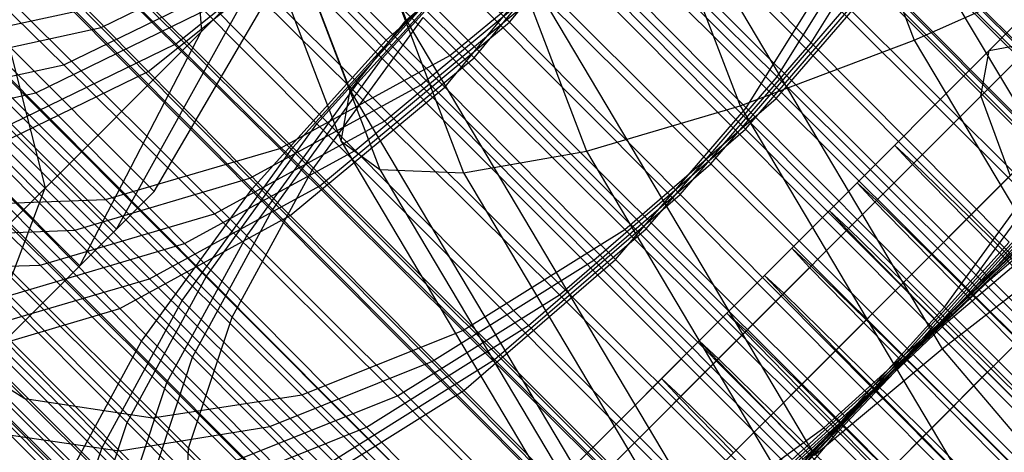
# Model space of a CAD drawing. Extents: x -5782 to 5031, y -5031 to 5031.
# Drawn here: x -3284 to -3276, y -3270 to -3267 of the extents above; entities that cross this region are included whole.
import ezdxf

# ---------------------------------------------------------------- set-up
doc = ezdxf.new("R2010")
doc.units = 0

msp = doc.modelspace()

# ---------------------------------------------------------------- linework, layer by layer
at = {"color": 0}
for p, q in [((-3294.998002, -3288.498002), (-3258.382709, -3251.882709)), ((-3294.77631, -3286.815468), (-3260.065243, -3252.104401)), ((-3294.126713, -3285.247547), (-3261.633163, -3252.753998)), ((-3293.679966, -3285.719124), (-3261.161587, -3253.200745)), ((-3293.093479, -3283.901091), (-3262.97962, -3253.787232)), ((-3293.030369, -3284.151204), (-3262.729507, -3253.850342)), ((-3296.514776, -3255.311582), (-3261.512991, -3290.313368)), ((-3296.819863, -3255.616668), (-3261.818077, -3290.618454)), ((-3297.115679, -3255.912485), (-3262.113893, -3290.91427)), ((-3294.95968, -3256.584912), (-3283.292418, -3268.252174)), ((-3297.94919, -3256.745996), (-3262.947405, -3291.747782)), ((-3295.277478, -3256.902711), (-3283.610216, -3268.569973)), ((-3295.58562, -3257.210853), (-3283.918358, -3268.878115)), ((-3289.422102, -3282.922102), (-3263.707598, -3257.207598)), ((-3282.964114, -3262.118487), (-3281.170166, -3266.811448)), ((-3283.419871, -3262.749103), (-3281.64097, -3267.402698)), ((-3283.450906, -3263.2928), (-3281.716125, -3267.83098)), ((-3284.574364, -3263.728737), (-3281.339079, -3266.980361)), ((-3283.055106, -3263.712528), (-3281.390508, -3268.067108)), ((-3278.127984, -3263.742274), (-3276.889968, -3266.980918)), ((-3284.579543, -3263.908776), (-3281.371397, -3267.133124)), ((-3282.259444, -3263.979681), (-3280.68631, -3268.09499)), ((-3279.708978, -3263.995078), (-3278.356659, -3267.532737)), ((-3281.118141, -3264.076053), (-3279.651521, -3267.912726)), ((-3284.800784, -3264.130016), (-3281.576435, -3267.338162)), ((-3278.647006, -3264.408733), (-3275.152185, -3267.893577)), ((-3285.129834, -3264.459066), (-3281.921687, -3267.683415)), ((-3283.089517, -3264.51374), (-3282.892877, -3266.905291)), ((-3277.824705, -3264.501305), (-3275.387352, -3268.595141)), ((-3278.460292, -3264.575147), (-3275.052148, -3267.973562)), ((-3285.346837, -3264.676069), (-3282.122488, -3267.884216)), ((-3278.992258, -3264.753986), (-3275.507415, -3268.248806)), ((-3278.801527, -3264.916382), (-3275.403112, -3268.324527)), ((-3285.675887, -3265.005119), (-3282.467741, -3268.229468)), ((-3285.104472, -3264.946366), (-3281.960091, -3268.074947)), ((-3279.197296, -3264.959024), (-3275.702475, -3268.443867)), ((-3285.429907, -3265.271801), (-3282.301326, -3268.416182)), ((-3279.542548, -3265.304276), (-3276.057705, -3268.799097)), ((-3279.194721, -3265.309577), (-3276.654604, -3269.576018)), ((-3285.654763, -3265.496657), (-3282.510382, -3268.625237)), ((-3279.743349, -3265.505077), (-3276.248529, -3268.98992)), ((-3280.297999, -3266.829449), (-3279.22023, -3265.529127)), ((-3279.896113, -3265.537395), (-3276.371728, -3269.051718)), ((-3279.22023, -3265.529127), (-3277.758868, -3267.001837)), ((-3281.475592, -3265.638254), (-3280.297999, -3266.829449)), ((-3277.758868, -3267.001837), (-3276.908504, -3265.638812)), ((-3285.980197, -3265.822091), (-3282.851617, -3268.966472)), ((-3281.339079, -3266.980361), (-3280.088602, -3265.85033)), ((-3280.597315, -3267.128766), (-3279.518498, -3265.827395)), ((-3280.088602, -3265.85033), (-3276.603758, -3269.34515)), ((-3279.518498, -3265.827395), (-3278.045788, -3267.288758)), ((-3284.668468, -3265.927654), (-3283.739468, -3266.873181)), ((-3282.012172, -3265.913138), (-3280.801293, -3267.11019)), ((-3281.371397, -3267.133124), (-3280.242735, -3265.884018)), ((-3280.242735, -3265.884018), (-3276.728413, -3269.408402)), ((-3278.045788, -3267.288758), (-3277.191809, -3265.922117)), ((-3277.191809, -3265.922117), (-3275.433896, -3267.671197)), ((-3292.61356, -3276.625974), (-3281.942927, -3265.95534)), ((-3283.292418, -3268.252174), (-3281.942927, -3265.95534)), ((-3283.108516, -3267.009482), (-3281.78851, -3265.951172)), ((-3281.78851, -3265.951172), (-3280.597315, -3267.128766)), ((-3286.200816, -3266.04271), (-3283.056435, -3269.17129)), ((-3281.576435, -3267.338162), (-3280.446403, -3266.087685)), ((-3281.170166, -3266.811448), (-3280.335796, -3266.097523)), ((-3280.844052, -3267.375503), (-3279.766284, -3266.075181)), ((-3280.801293, -3267.11019), (-3279.500971, -3266.032422)), ((-3280.446403, -3266.087685), (-3276.922019, -3269.602008)), ((-3280.335796, -3266.097523), (-3277.731078, -3270.472469)), ((-3279.766284, -3266.075181), (-3278.304921, -3267.547891)), ((-3279.500971, -3266.032422), (-3278.052201, -3267.47003)), ((-3284.736201, -3266.160424), (-3284.210553, -3268.222966)), ((-3284.01103, -3266.122742), (-3283.108516, -3267.009482)), ((-3283.739468, -3266.873181), (-3282.246131, -3266.147097)), ((-3283.342475, -3267.243441), (-3282.021646, -3266.184307)), ((-3282.246131, -3266.147097), (-3281.049079, -3267.357976)), ((-3282.021646, -3266.184307), (-3280.844052, -3267.375503)), ((-3278.304921, -3267.547891), (-3277.454558, -3266.184865)), ((-3277.454558, -3266.184865), (-3275.705478, -3267.942779)), ((-3284.998909, -3266.258096), (-3284.053383, -3267.187096)), ((-3278.052201, -3267.47003), (-3276.949445, -3266.192414)), ((-3276.949445, -3266.192414), (-3275.271499, -3267.861928)), ((-3285.651477, -3266.308898), (-3282.634307, -3269.310907)), ((-3284.229215, -3266.340927), (-3283.342475, -3267.243441)), ((-3281.049079, -3267.357976), (-3279.747708, -3266.279159)), ((-3279.747708, -3266.279159), (-3278.310101, -3267.727929)), ((-3276.889968, -3266.980918), (-3275.3514, -3266.294876)), ((-3286.526251, -3266.368145), (-3283.39767, -3269.512525)), ((-3281.921687, -3267.683415), (-3280.793026, -3266.434308)), ((-3280.793026, -3266.434308), (-3277.278703, -3269.958692)), ((-3285.218758, -3266.477945), (-3284.289758, -3267.423471)), ((-3284.053383, -3267.187096), (-3282.562462, -3266.463428)), ((-3283.610216, -3268.569973), (-3282.425229, -3266.437642)), ((-3282.562462, -3266.463428), (-3281.351583, -3267.66048)), ((-3278.310101, -3267.727929), (-3277.208577, -3266.451547)), ((-3277.208577, -3266.451547), (-3275.539064, -3268.129492)), ((-3281.351583, -3267.66048), (-3280.051262, -3266.582712)), ((-3280.051262, -3266.582712), (-3278.602491, -3268.02032)), ((-3285.97116, -3266.628581), (-3282.969151, -3269.645751)), ((-3285.063324, -3266.976515), (-3283.503092, -3266.636806)), ((-3283.503092, -3266.636806), (-3282.234505, -3267.890907)), ((-3282.122488, -3267.884216), (-3280.992456, -3266.633739)), ((-3280.992456, -3266.633739), (-3277.468072, -3270.148061)), ((-3284.289758, -3267.423471), (-3282.796421, -3266.697387)), ((-3282.796421, -3266.697387), (-3281.599369, -3267.908266)), ((-3278.602491, -3268.02032), (-3277.499735, -3266.742704)), ((-3277.499735, -3266.742704), (-3275.82179, -3268.412218)), ((-3281.960091, -3268.074947), (-3281.026144, -3266.787872)), ((-3281.64097, -3267.402698), (-3281.170166, -3266.811448)), ((-3281.599369, -3267.908266), (-3280.297999, -3266.829449)), ((-3281.170166, -3266.811448), (-3278.543414, -3271.223403)), ((-3281.026144, -3266.787872), (-3277.531324, -3270.272715)), ((-3280.297999, -3266.829449), (-3278.860391, -3268.27822)), ((-3286.201767, -3266.859188), (-3283.184597, -3269.861197)), ((-3285.303543, -3267.216734), (-3283.739468, -3266.873181)), ((-3283.918358, -3268.878115), (-3282.892877, -3266.905291)), ((-3283.739468, -3266.873181), (-3282.485366, -3268.141768)), ((-3285.063324, -3266.976515), (-3283.702936, -3268.32137)), ((-3284.599436, -3267.733149), (-3283.108516, -3267.009482)), ((-3283.108516, -3267.009482), (-3281.897637, -3268.206534)), ((-3282.467741, -3268.229468), (-3281.339079, -3266.980361)), ((-3281.339079, -3266.980361), (-3277.824756, -3270.504746)), ((-3278.860391, -3268.27822), (-3277.758868, -3267.001837)), ((-3278.356659, -3267.532737), (-3276.889968, -3266.980918)), ((-3277.758868, -3267.001837), (-3276.089354, -3268.679783)), ((-3276.889968, -3266.980918), (-3275.077228, -3270.025639)), ((-3276.2579, -3267.065512), (-3275.873617, -3266.994452)), ((-3276.32896, -3267.449795), (-3276.2579, -3267.065512)), ((-3286.52145, -3267.178871), (-3283.519441, -3270.196041)), ((-3282.301326, -3268.416182), (-3281.371397, -3267.133124)), ((-3282.234505, -3267.890907), (-3280.801293, -3267.11019)), ((-3281.897637, -3268.206534), (-3280.597315, -3267.128766)), ((-3281.371397, -3267.133124), (-3277.886553, -3270.627945)), ((-3280.801293, -3267.11019), (-3279.328583, -3268.571553)), ((-3280.597315, -3267.128766), (-3279.148545, -3268.566373)), ((-3285.613615, -3267.526806), (-3284.053383, -3267.187096)), ((-3285.303543, -3267.216734), (-3283.958688, -3268.577122)), ((-3284.835811, -3267.969525), (-3283.342475, -3267.243441)), ((-3284.053383, -3267.187096), (-3282.784795, -3268.441198)), ((-3283.342475, -3267.243441), (-3282.145423, -3268.45432)), ((-3282.510382, -3268.625237), (-3281.576435, -3267.338162)), ((-3281.576435, -3267.338162), (-3278.081614, -3270.823006)), ((-3279.148545, -3268.566373), (-3278.045788, -3267.288758)), ((-3278.045788, -3267.288758), (-3276.367843, -3268.958271)), ((-3286.747821, -3267.405242), (-3283.730651, -3270.407251)), ((-3285.853833, -3267.767024), (-3284.289758, -3267.423471)), ((-3284.289758, -3267.423471), (-3283.035656, -3268.692058)), ((-3282.485366, -3268.141768), (-3281.049079, -3267.357976)), ((-3282.145423, -3268.45432), (-3280.844052, -3267.375503)), ((-3281.716125, -3267.83098), (-3281.64097, -3267.402698)), ((-3281.64097, -3267.402698), (-3279.036252, -3271.777644)), ((-3281.049079, -3267.357976), (-3279.587716, -3268.830686)), ((-3280.844052, -3267.375503), (-3279.406444, -3268.824273)), ((-3279.328583, -3268.571553), (-3278.052201, -3267.47003)), ((-3278.052201, -3267.47003), (-3276.401531, -3269.112405)), ((-3276.32896, -3267.449795), (-3276.081955, -3268.121113)), ((-3285.85423, -3267.574466), (-3283.002844, -3270.411524)), ((-3285.613615, -3267.526806), (-3284.253227, -3268.87166)), ((-3279.651521, -3267.912726), (-3278.356659, -3267.532737)), ((-3279.406444, -3268.824273), (-3278.304921, -3267.547891)), ((-3278.356659, -3267.532737), (-3276.376555, -3270.858567)), ((-3278.304921, -3267.547891), (-3276.635408, -3269.225836)), ((-3282.784795, -3268.441198), (-3281.351583, -3267.66048)), ((-3281.351583, -3267.66048), (-3279.878874, -3269.121843)), ((-3276.367843, -3268.958271), (-3275.433896, -3267.671197)), ((-3287.067504, -3267.724925), (-3284.065495, -3270.742095)), ((-3284.599436, -3267.733149), (-3283.330849, -3268.987251)), ((-3282.851617, -3268.966472), (-3281.921687, -3267.683415)), ((-3281.921687, -3267.683415), (-3278.436844, -3271.178236)), ((-3279.587716, -3268.830686), (-3278.310101, -3267.727929)), ((-3278.310101, -3267.727929), (-3276.667725, -3269.378599)), ((-3281.716125, -3267.83098), (-3279.176007, -3272.097422)), ((-3281.716125, -3267.83098), (-3281.390508, -3268.067108)), ((-3286.166417, -3267.886654), (-3283.329359, -3270.73804)), ((-3283.702936, -3268.32137), (-3282.234505, -3267.890907)), ((-3283.056435, -3269.17129), (-3282.122488, -3267.884216)), ((-3283.035656, -3268.692058), (-3281.599369, -3267.908266)), ((-3282.234505, -3267.890907), (-3280.691609, -3269.421916)), ((-3282.122488, -3267.884216), (-3278.627667, -3271.369059)), ((-3281.599369, -3267.908266), (-3280.138007, -3269.380976)), ((-3280.68631, -3268.09499), (-3279.651521, -3267.912726)), ((-3279.651521, -3267.912726), (-3277.504052, -3271.519666)), ((-3277.054955, -3267.862567), (-3276.892711, -3268.013546)), ((-3277.054955, -3267.862567), (-3276.903977, -3268.024812)), ((-3276.401531, -3269.112405), (-3275.271499, -3267.861928)), ((-3276.371728, -3269.051718), (-3275.152185, -3267.893577)), ((-3284.835811, -3267.969525), (-3283.58171, -3269.238112)), ((-3276.635408, -3269.225836), (-3275.705478, -3267.942779)), ((-3276.248529, -3268.98992), (-3275.052148, -3267.973562)), ((-3286.349592, -3268.040055), (-3284.380091, -3269.994381)), ((-3282.634307, -3269.310907), (-3281.960091, -3268.074947)), ((-3281.960091, -3268.074947), (-3278.551947, -3271.473361)), ((-3281.390508, -3268.067108), (-3278.953155, -3272.160945)), ((-3281.390508, -3268.067108), (-3280.68631, -3268.09499)), ((-3279.878874, -3269.121843), (-3278.602491, -3268.02032)), ((-3278.602491, -3268.02032), (-3276.951821, -3269.662695)), ((-3276.903977, -3268.024812), (-3276.450064, -3268.489222)), ((-3276.892711, -3268.013546), (-3276.4283, -3268.467459)), ((-3286.40452, -3268.124757), (-3283.553134, -3270.961814)), ((-3283.958688, -3268.577122), (-3282.485366, -3268.141768)), ((-3282.485366, -3268.141768), (-3280.954357, -3269.684665)), ((-3280.68631, -3268.09499), (-3278.382882, -3271.963883)), ((-3276.667725, -3269.378599), (-3275.539064, -3268.129492)), ((-3290.336578, -3275.296335), (-3283.292418, -3268.252174)), ((-3284.786599, -3269.746356), (-3284.210553, -3268.222966)), ((-3283.39767, -3269.512525), (-3282.467741, -3268.229468)), ((-3283.330849, -3268.987251), (-3281.897637, -3268.206534)), ((-3282.467741, -3268.229468), (-3278.982897, -3271.724289)), ((-3281.897637, -3268.206534), (-3280.424927, -3269.667896)), ((-3277.37151, -3268.179121), (-3277.209265, -3268.3301)), ((-3277.37151, -3268.179121), (-3277.220531, -3268.341366)), ((-3276.728413, -3269.408402), (-3275.507415, -3268.248806)), ((-3285.106516, -3268.372241), (-3283.702936, -3268.32137)), ((-3283.702936, -3268.32137), (-3282.048389, -3269.963169)), ((-3280.138007, -3269.380976), (-3278.860391, -3268.27822)), ((-3278.860391, -3268.27822), (-3277.218016, -3269.928889)), ((-3277.220531, -3268.341366), (-3276.766618, -3268.805777)), ((-3277.209265, -3268.3301), (-3276.744854, -3268.784013)), ((-3276.603758, -3269.34515), (-3275.403112, -3268.324527)), ((-3285.106516, -3268.372241), (-3283.306461, -3270.158426)), ((-3282.969151, -3269.645751), (-3282.301326, -3268.416182)), ((-3282.301326, -3268.416182), (-3278.902912, -3271.824326)), ((-3277.605246, -3268.412858), (-3277.443001, -3268.563836)), ((-3277.605246, -3268.412858), (-3277.454267, -3268.575102)), ((-3276.951821, -3269.662695), (-3275.82179, -3268.412218)), ((-3284.253227, -3268.87166), (-3282.784795, -3268.441198)), ((-3283.58171, -3269.238112), (-3282.145423, -3268.45432)), ((-3282.784795, -3268.441198), (-3281.241899, -3269.972207)), ((-3282.145423, -3268.45432), (-3280.68406, -3269.927029)), ((-3276.922019, -3269.602008), (-3275.702475, -3268.443867)), ((-3276.450064, -3268.489222), (-3275.724151, -3269.224151)), ((-3276.4283, -3268.467459), (-3275.693372, -3269.193372)), ((-3285.368642, -3268.634368), (-3283.958688, -3268.577122)), ((-3283.958688, -3268.577122), (-3282.316889, -3270.231669)), ((-3280.691609, -3269.421916), (-3279.328583, -3268.571553)), ((-3280.424927, -3269.667896), (-3279.148545, -3268.566373)), ((-3279.328583, -3268.571553), (-3277.650638, -3270.241066)), ((-3279.148545, -3268.566373), (-3277.497875, -3270.208749)), ((-3277.454267, -3268.575102), (-3277.000354, -3269.039513)), ((-3277.443001, -3268.563836), (-3276.978591, -3269.017749)), ((-3285.698913, -3268.656825), (-3283.040587, -3271.301793)), ((-3285.368642, -3268.634368), (-3283.582457, -3270.434422)), ((-3283.184597, -3269.861197), (-3282.510382, -3268.625237)), ((-3282.510382, -3268.625237), (-3279.102237, -3272.023652)), ((-3276.654604, -3269.576018), (-3275.387352, -3268.595141)), ((-3284.508979, -3269.127412), (-3283.035656, -3268.692058)), ((-3284.118563, -3274.926175), (-3277.9218, -3268.729412)), ((-3283.035656, -3268.692058), (-3281.504647, -3270.234955)), ((-3277.9218, -3268.729412), (-3277.759556, -3268.88039)), ((-3277.9218, -3268.729412), (-3277.770821, -3268.891656)), ((-3277.218016, -3269.928889), (-3276.089354, -3268.679783)), ((-3280.954357, -3269.684665), (-3279.587716, -3268.830686)), ((-3280.68406, -3269.927029), (-3279.406444, -3268.824273)), ((-3279.587716, -3268.830686), (-3277.918202, -3270.508631)), ((-3279.406444, -3268.824273), (-3277.764069, -3270.474943)), ((-3277.278703, -3269.958692), (-3276.057705, -3268.799097)), ((-3276.766618, -3268.805777), (-3276.040705, -3269.540705)), ((-3276.744854, -3268.784013), (-3276.009926, -3269.509926)), ((-3285.656806, -3268.922532), (-3284.253227, -3268.87166)), ((-3285.656806, -3268.922532), (-3283.856752, -3270.708717)), ((-3284.253227, -3268.87166), (-3282.598679, -3270.51346)), ((-3284.180705, -3275.30154), (-3277.770821, -3268.891656)), ((-3277.770821, -3268.891656), (-3277.316909, -3269.356067)), ((-3277.759556, -3268.88039), (-3277.295145, -3269.334303)), ((-3284.79928, -3269.417713), (-3283.330849, -3268.987251)), ((-3283.519441, -3270.196041), (-3282.851617, -3268.966472)), ((-3283.330849, -3268.987251), (-3281.787952, -3270.51826)), ((-3282.851617, -3268.966472), (-3279.453202, -3272.374617)), ((-3278.151299, -3268.958911), (-3277.989055, -3269.10989)), ((-3278.151299, -3268.958911), (-3278.00032, -3269.121155)), ((-3277.497875, -3270.208749), (-3276.367843, -3268.958271)), ((-3277.468072, -3270.148061), (-3276.248529, -3268.98992)), ((-3276.367843, -3268.958271), (-3274.549145, -3270.771778)), ((-3276.248529, -3268.98992), (-3272.61754, -3272.61754)), ((-3291.507155, -3283.546314), (-3277.000354, -3269.039513)), ((-3277.531324, -3270.272715), (-3276.371728, -3269.051718)), ((-3277.000354, -3269.039513), (-3276.274441, -3269.774441)), ((-3276.978591, -3269.017749), (-3276.243662, -3269.743662)), ((-3276.371728, -3269.051718), (-3272.710024, -3272.710024)), ((-3284.508979, -3269.127412), (-3282.867179, -3270.78196)), ((-3283.730651, -3270.407251), (-3283.056435, -3269.17129)), ((-3283.056435, -3269.17129), (-3279.648291, -3272.569705)), ((-3281.241899, -3269.972207), (-3279.878874, -3269.121843)), ((-3279.878874, -3269.121843), (-3278.200928, -3270.791357)), ((-3278.00032, -3269.121155), (-3277.546408, -3269.585566)), ((-3277.989055, -3269.10989), (-3277.524644, -3269.563802)), ((-3277.650638, -3270.241066), (-3276.401531, -3269.112405)), ((-3276.401531, -3269.112405), (-3274.612396, -3270.896432)), ((-3285.055032, -3269.673465), (-3283.58171, -3269.238112)), ((-3283.58171, -3269.238112), (-3282.050701, -3270.781008)), ((-3277.764069, -3270.474943), (-3276.635408, -3269.225836)), ((-3276.635408, -3269.225836), (-3274.821901, -3271.044534)), ((-3283.002844, -3270.411524), (-3282.634307, -3269.310907)), ((-3282.634307, -3269.310907), (-3279.364044, -3272.571834)), ((-3280.365489, -3271.173101), (-3278.467853, -3269.275465)), ((-3278.467853, -3269.275465), (-3278.305609, -3269.426444)), ((-3278.467853, -3269.275465), (-3278.316875, -3269.43771)), ((-3277.295145, -3269.334303), (-3276.560217, -3270.060217)), ((-3284.79928, -3269.417713), (-3283.144733, -3271.059513)), ((-3281.504647, -3270.234955), (-3280.138007, -3269.380976)), ((-3280.138007, -3269.380976), (-3278.468493, -3271.058921)), ((-3277.918202, -3270.508631), (-3276.667725, -3269.378599)), ((-3277.886553, -3270.627945), (-3276.728413, -3269.408402)), ((-3277.824756, -3270.504746), (-3276.603758, -3269.34515)), ((-3277.316909, -3269.356067), (-3276.590995, -3270.090995)), ((-3276.728413, -3269.408402), (-3273.070106, -3273.070106)), ((-3276.667725, -3269.378599), (-3274.883698, -3271.167734)), ((-3276.603758, -3269.34515), (-3272.976139, -3272.976139)), ((-3285.196112, -3269.482213), (-3284.380091, -3269.994381)), ((-3285.196112, -3269.482213), (-3282.744965, -3271.921043)), ((-3282.048389, -3269.963169), (-3280.691609, -3269.421916)), ((-3280.691609, -3269.421916), (-3278.933695, -3271.170996)), ((-3280.211302, -3271.332137), (-3278.316875, -3269.43771)), ((-3278.316875, -3269.43771), (-3277.862962, -3269.90212)), ((-3278.305609, -3269.426444), (-3277.841198, -3269.880357)), ((-3284.065495, -3270.742095), (-3283.39767, -3269.512525)), ((-3283.39767, -3269.512525), (-3279.999256, -3272.92067)), ((-3278.701589, -3269.509201), (-3278.539345, -3269.66018)), ((-3278.701589, -3269.509201), (-3278.550611, -3269.671446)), ((-3277.731078, -3270.472469), (-3276.654604, -3269.576018)), ((-3277.546408, -3269.585566), (-3276.820494, -3270.320494)), ((-3277.524644, -3269.563802), (-3276.789716, -3270.289716)), ((-3276.654604, -3269.576018), (-3273.406765, -3273.406765)), ((-3283.329359, -3270.73804), (-3282.969151, -3269.645751)), ((-3282.969151, -3269.645751), (-3279.708224, -3272.916014)), ((-3281.787952, -3270.51826), (-3280.424927, -3269.667896)), ((-3280.424927, -3269.667896), (-3278.746982, -3271.33741)), ((-3278.539345, -3269.66018), (-3278.074934, -3270.114093)), ((-3278.200928, -3270.791357), (-3276.951821, -3269.662695)), ((-3278.081614, -3270.823006), (-3276.922019, -3269.602008)), ((-3276.951821, -3269.662695), (-3275.162687, -3271.446722)), ((-3276.922019, -3269.602008), (-3273.260315, -3273.260315)), ((-3285.055032, -3269.673465), (-3283.413233, -3271.328013)), ((-3282.316889, -3270.231669), (-3280.954357, -3269.684665)), ((-3280.954357, -3269.684665), (-3279.205277, -3271.442578)), ((-3278.550611, -3269.671446), (-3278.096698, -3270.135856)), ((-3276.243662, -3269.743662), (-3275.288301, -3270.692107)), ((-3288.496569, -3281.996569), (-3276.274441, -3269.774441)), ((-3279.018144, -3269.825756), (-3278.855899, -3269.976734)), ((-3279.018144, -3269.825756), (-3278.867165, -3269.988)), ((-3276.274441, -3269.774441), (-3275.325997, -3270.729803)), ((-3283.553134, -3270.961814), (-3283.184597, -3269.861197)), ((-3283.184597, -3269.861197), (-3279.914334, -3273.122124)), ((-3279.855942, -3271.8951), (-3277.862962, -3269.90212)), ((-3277.862962, -3269.90212), (-3277.137049, -3270.637049)), ((-3277.841198, -3269.880357), (-3277.10627, -3270.60627)), ((-3284.380091, -3269.994381), (-3283.306461, -3270.158426)), ((-3284.380091, -3269.994381), (-3282.136123, -3272.227073)), ((-3283.306461, -3270.158426), (-3282.048389, -3269.963169)), ((-3282.598679, -3270.51346), (-3281.241899, -3269.972207)), ((-3282.050701, -3270.781008), (-3280.68406, -3269.927029)), ((-3282.048389, -3269.963169), (-3280.163265, -3271.838821)), ((-3281.241899, -3269.972207), (-3279.483986, -3271.721286)), ((-3280.68406, -3269.927029), (-3279.014546, -3271.604975)), ((-3278.867165, -3269.988), (-3278.413252, -3270.452411)), ((-3278.855899, -3269.976734), (-3278.391489, -3270.430647)), ((-3278.468493, -3271.058921), (-3277.218016, -3269.928889)), ((-3278.436844, -3271.178236), (-3277.278703, -3269.958692)), ((-3277.278703, -3269.958692), (-3273.620396, -3273.620396)), ((-3277.218016, -3269.928889), (-3275.433989, -3271.718024)), ((-3276.560217, -3270.060217), (-3275.604855, -3271.008661)), ((-3283.306461, -3270.158426), (-3281.255553, -3272.199029)), ((-3278.627667, -3271.369059), (-3277.468072, -3270.148061)), ((-3278.096698, -3270.135856), (-3277.370785, -3270.870785)), ((-3278.074934, -3270.114093), (-3277.340006, -3270.840006)), ((-3277.468072, -3270.148061), (-3273.806368, -3273.806368)), ((-3276.590995, -3270.090995), (-3275.642551, -3271.046357)), ((-3283.87965, -3271.28833), (-3283.519441, -3270.196041)), ((-3283.582457, -3270.434422), (-3282.316889, -3270.231669)), ((-3283.519441, -3270.196041), (-3280.258515, -3273.466304)), ((-3282.867179, -3270.78196), (-3281.504647, -3270.234955)), ((-3282.316889, -3270.231669), (-3280.441237, -3272.116793)), ((-3281.504647, -3270.234955), (-3279.755567, -3271.992868)), ((-3278.933695, -3271.170996), (-3277.650638, -3270.241066)), ((-3278.746982, -3271.33741), (-3277.497875, -3270.208749)), ((-3277.650638, -3270.241066), (-3275.831939, -3272.054573)), ((-3277.497875, -3270.208749), (-3275.70874, -3271.992776)), ((-3284.664816, -3270.279105), (-3283.582457, -3270.434422)), ((-3278.551947, -3271.473361), (-3277.531324, -3270.272715)), ((-3277.531324, -3270.272715), (-3273.900335, -3273.900335)), ((-3276.820494, -3270.320494), (-3275.87205, -3271.275856)), ((-3276.789716, -3270.289716), (-3275.834354, -3271.23816)), ((-3284.099188, -3271.507868), (-3283.730651, -3270.407251)), ((-3283.730651, -3270.407251), (-3280.460388, -3273.668177)), ((-3283.040587, -3271.301793), (-3283.002844, -3270.411524)), ((-3283.002844, -3270.411524), (-3279.912272, -3273.493273)), ((-3283.582457, -3270.434422), (-3281.541854, -3272.48533)), ((-3278.391489, -3270.430647), (-3277.65656, -3271.15656))]:
    msp.add_line(p, q, dxfattribs=at)

doc.saveas('drawing.dxf')
